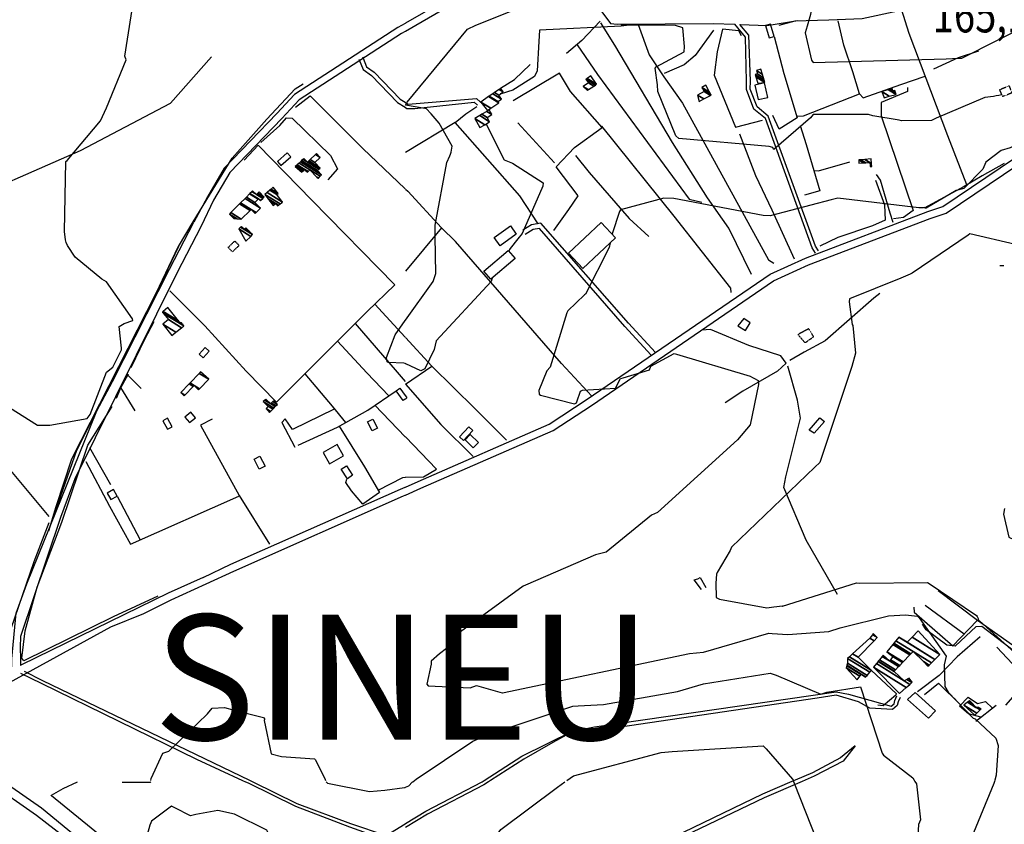
# Model space of a CAD drawing. Extents: x 498410 to 512723, y 4381806 to 4391064.
# Drawn here: x 501601 to 502586, y 4388699 to 4389503 of the extents above; entities that cross this region are included whole.
import ezdxf
from ezdxf.enums import TextEntityAlignment as Align

# ---------------------------------------------------------------- set-up
doc = ezdxf.new("R2010")
doc.units = 0
doc.header["$MEASUREMENT"] = 0
doc.linetypes.add('HIDDEN', pattern=[0.375, 0.25, -0.125])
for name, color, linetype in [('1', 7, 'CONTINUOUS'), ('21', 7, 'CONTINUOUS'), ('30', 7, 'CONTINUOUS'), ('36', 7, 'CONTINUOUS'), ('38', 7, 'CONTINUOUS'), ('46', 7, 'CONTINUOUS'), ('47', 7, 'CONTINUOUS'), ('48', 7, 'CONTINUOUS'), ('51', 7, 'CONTINUOUS'), ('7', 7, 'CONTINUOUS'), ('8', 6, 'CONTINUOUS'), ('9', 7, 'CONTINUOUS')]:
    doc.layers.add(name, color=color, linetype=linetype)
doc.styles.get("Standard").update_dxf_attribs({"font": 'txt', "height": 0.2})

# ---------------------------------------------------------------- blocks, each defined once
blk = doc.blocks.new('COTA')
at = {"layer": '7', "color": 7, "linetype": 'Continuous'}
blk.add_line((-1.98, -0.02), (2.02, -0.02), dxfattribs=at)

msp = doc.modelspace()

# ---------------------------------------------------------------- linework, layer by layer
at = {"layer": '21', "color": 5, "linetype": 'Continuous'}
msp.add_lwpolyline([(502326.98, 4389192.69), (502331.72, 4389200.09), (502325.3, 4389204.66), (502319.5, 4389197.13)], close=True, dxfattribs=at)
at = {"layer": '30', "color": 7, "linetype": 'Continuous'}
for points in [[(502149.95, 4389269.8), (502182.74, 4389300.58), (502197.12, 4389285.26), (502164.33, 4389254.48)], [(502065.36, 4389251.96), (502089.46, 4389272.65), (502096.48, 4389264.47), (502072.38, 4389243.78)]]:
    msp.add_lwpolyline(points, close=True, dxfattribs=at)
at = {"layer": '36', "color": 1, "linetype": 'Continuous'}
for p, q in [((501986.77, 4389499.83), (501986.5, 4389499.67)), ((501986.77, 4389491.7), (501986.5, 4389491.54)), ((501986.58, 4389035.91), (501986.85, 4389036.03)), ((501986.58, 4389027.82), (501986.85, 4389027.94))]:
    msp.add_line(p, q, dxfattribs=at)
for points in [[(502523.88, 4389908.55), (502484.84, 4389882.64), (502316.4, 4389753.68), (502290.11, 4389740.93), (502207.62, 4389698.96), (502193.59, 4389686.51), (502143.69, 4389630.22), (502115.97, 4389608.97), (502075.48, 4389560.5), (502069.16, 4389551.76), (502022.8, 4389520.65), (501986.77, 4389499.83)], [(502527.51, 4389903.54), (502488.95, 4389876.92), (502319.92, 4389747.56), (502293.14, 4389734.57), (502212.54, 4389693.9), (502198.68, 4389681.6), (502148.11, 4389624.72), (502120.7, 4389603.72), (502081.07, 4389556.2), (502074.18, 4389546.67), (502026.49, 4389514.64), (501986.77, 4389491.7)], [(501986.5, 4389499.67), (501979.31, 4389495.52), (501875.8, 4389428.55), (501858.08, 4389409.51), (501805.45, 4389354.8), (501788.8, 4389326.22), (501775.04, 4389300.78)], [(501986.5, 4389491.54), (501982.85, 4389489.43), (501880.52, 4389423.27), (501863.14, 4389404.6), (501811.21, 4389350.68), (501794.98, 4389322.82), (501782.57, 4389296.89)], [(501986.85, 4389036.03), (501999.46, 4389041.64), (502130.76, 4389098.88), (502168.81, 4389123.82), (502351.8, 4389248.88), (502387.02, 4389264.75), (502509.52, 4389311.68), (502524.4, 4389316.6), (502681.3, 4389422.33), (502704.36, 4389439.41)], [(501986.85, 4389027.94), (502002.36, 4389034.84), (502134.67, 4389092.6), (502172.97, 4389117.71), (502354.95, 4389242.19), (502390.2, 4389258.07), (502511.83, 4389304.66), (502527.78, 4389309.93), (502685.64, 4389416.35), (502708.76, 4389433.47)], [(501593.21, 4388856.11), (501593.15, 4388864.35), (501597.52, 4388909.83), (501608.24, 4388939.39), (501678.21, 4389112.3), (501693.95, 4389141.48), (501750.68, 4389253.77), (501775.04, 4389300.78)], [(501782.57, 4389296.89), (501758.21, 4389249.88), (501656.12, 4389044.4), (501641.91, 4389005.49), (501601.76, 4388886.68), (501601.53, 4388876.06), (501601.63, 4388864.42), (501601.69, 4388857.75)], [(501784.64, 4388945.68), (501812.32, 4388958.8), (501982.02, 4389033.88), (501986.58, 4389035.91)], [(501787.59, 4388939.14), (501815.3, 4388952.03), (501985, 4389027.12), (501986.58, 4389027.82)], [(501784.64, 4388945.68), (501749.58, 4388929.84), (501602.77, 4388858.41), (501601.68, 4388857.75)], [(501533.28, 4388807.09), (501560.08, 4388824.05), (501692.26, 4388896.28), (501725.26, 4388909.76), (501752.65, 4388923.35), (501787.59, 4388939.14)], [(501569.83, 4388741.41), (501617.7, 4388708.02), (501688.37, 4388653.17), (501703.09, 4388637.92), (501764.86, 4388553.58), (501778.4, 4388528.17), (501819.29, 4388403.4), (501824.27, 4388385.61), (501852.72, 4388316.5), (501866.36, 4388292.9)], [(501585.3, 4388741.41), (501622.78, 4388715.26), (501709.49, 4388644.03), (501722.66, 4388630.06), (501772.58, 4388557.9), (501786.44, 4388531.91), (501827.78, 4388405.89), (501832.67, 4388388.41), (501860.6, 4388320.55), (501874.02, 4388297.33)]]:
    msp.add_lwpolyline(points, dxfattribs=at)
at = {"layer": '38', "color": 7, "linetype": 'Continuous'}
for p, q in [((501986.51, 4389420.78), (501986.78, 4389420.61)), ((501986.51, 4389415.84), (501986.78, 4389415.67)), ((501823.9, 4388742.71), (501826.75, 4388741.39)), ((501831.42, 4388742.71), (501834.1, 4388741.39)), ((501834.1, 4388741.39), (501878.16, 4388719.73)), ((502063.62, 4388741.41), (502065.69, 4388742.73)), ((502072.06, 4388742.73), (502069.99, 4388741.41)), ((502376.62, 4388742.85), (502373.54, 4388741.53)), ((502386.73, 4388742.86), (502383.64, 4388741.53)), ((501986.64, 4388699.33), (501986.91, 4388699.5))]:
    msp.add_line(p, q, dxfattribs=at)
for points in [[(502117.45, 4389600.26), (502125.63, 4389588.56), (502191.97, 4389499.4), (502198.81, 4389499.02), (502294.81, 4389499.59), (502316.39, 4389498.81)], [(502397.21, 4389269.79), (502393.58, 4389275.25), (502346.94, 4389404.39), (502335.51, 4389413.72), (502328, 4389433.63), (502328.19, 4389442.03), (502327.14, 4389486.03), (502316.39, 4389498.81)], [(502321.47, 4389498.62), (502321.87, 4389498.61), (502348.34, 4389497.49), (502379.38, 4389502.58)], [(502400.17, 4389272.1), (502396.93, 4389276.98), (502349.64, 4389407.03), (502338.54, 4389416.09), (502331.76, 4389434.02), (502331.94, 4389441.85), (502330.44, 4389487.97), (502321.47, 4389498.62)], [(501943.81, 4389466.28), (501944.48, 4389464.73), (501948.05, 4389456.15), (501955.52, 4389450.94), (501981.56, 4389423.87), (501986.51, 4389420.78)], [(501940.32, 4389463.78), (501940.61, 4389463.1), (501944.64, 4389453.41), (501952.99, 4389447.59), (501978.85, 4389420.61), (501986.51, 4389415.84)], [(501986.78, 4389420.61), (501989.58, 4389418.87), (502057.97, 4389424.49), (502061.86, 4389421.03)], [(501986.78, 4389415.67), (501988.32, 4389414.71), (501996.17, 4389414.45), (502055.73, 4389420.87), (502059.07, 4389417.9)], [(502474.9, 4389300.42), (502471.74, 4389309.85), (502461.91, 4389343.04), (502458.08, 4389348.58)], [(502236.86, 4389170.62), (502210.06, 4389200.01), (502122.44, 4389299.77), (502113.04, 4389298.2), (502104.16, 4389292.93)], [(502232.6, 4389167.9), (502206.37, 4389196.68), (502120.92, 4389294.48), (502114.77, 4389293.45), (502106.69, 4389288.65)], [(502461.31, 4389229.62), (502455.5, 4389224.94), (502406.67, 4389182.13), (502385.7, 4389170.89), (502371.5, 4389162.55)], [(502367.71, 4389159.74), (502362.32, 4389167.39), (502330.29, 4389177.55), (502292.09, 4389193.41), (502283.41, 4389193)], [(502367.71, 4389159.74), (502358.94, 4389151.83), (502324.2, 4389131.89), (502306.6, 4389120.2)], [(502419.2, 4388928.48), (502387.85, 4388983.06), (502365.29, 4389035.53), (502367.41, 4389046.3), (502382.07, 4389104.94), (502379.17, 4389122.78), (502369.26, 4389156.87)], [(502639.64, 4388870.17), (502625.38, 4388857.04), (502621.47, 4388856.61), (502604.86, 4388862.13), (502600.51, 4388868.36), (502563.4, 4388896.56), (502557.59, 4388896.22), (502552.86, 4388892.06), (502536.85, 4388876.96), (502528.55, 4388877.81), (502507.87, 4388893.17), (502503.95, 4388898.94)], [(501601.91, 4388850.04), (501622.34, 4388839.79), (501777.9, 4388764.02), (501823.9, 4388742.71)], [(501605.48, 4388851.8), (501623.76, 4388842.63), (501830.87, 4388742.98), (501831.42, 4388742.71)], [(502065.69, 4388742.73), (502103.42, 4388766.82), (502153.93, 4388791.8), (502176.05, 4388796.21), (502417.89, 4388831.32), (502429.93, 4388829.02), (502472.61, 4388816.81), (502475.74, 4388819.33), (502476.29, 4388822.48), (502478.54, 4388827.21)], [(502481.64, 4388825.74), (502479.59, 4388821.43), (502478.9, 4388817.47), (502474.09, 4388813.6), (502451.45, 4388814.78), (502439.97, 4388821.26), (502417.83, 4388827.84), (502398.85, 4388824.88), (502147.76, 4388788.01), (502134.39, 4388780.73), (502105.2, 4388763.89), (502072.06, 4388742.73)], [(502436.73, 4388777.29), (502422.23, 4388765.24), (502394.13, 4388750.37), (502376.62, 4388742.85)], [(502436.73, 4388777.29), (502424.58, 4388761.97), (502395.86, 4388746.78), (502386.73, 4388742.86)], [(501826.75, 4388741.39), (501829.5, 4388740.12), (501876.76, 4388716.88)], [(502373.54, 4388741.53), (502344.14, 4388728.91), (502264.74, 4388690.73), (502249.08, 4388688.49), (501992.64, 4388682.77), (501986.91, 4388683.8)], [(502383.64, 4388741.53), (502345.86, 4388725.31), (502265.82, 4388686.86), (502249.47, 4388684.52), (501992.3, 4388678.78), (501986.91, 4388679.75)], [(501986.91, 4388699.5), (502007.2, 4388712.06), (502063.51, 4388741.34), (502063.62, 4388741.41)], [(502069.99, 4388741.41), (502065.23, 4388738.37), (502008.9, 4388709.08), (501986.91, 4388695.47)], [(501876.76, 4388716.88), (501930.87, 4388696.27), (501964.73, 4388684.41)], [(501878.16, 4388719.73), (501932, 4388699.51), (501967.58, 4388687.54), (501986.64, 4388699.33)]]:
    msp.add_lwpolyline(points, dxfattribs=at)
at = {"layer": '46', "color": 1, "linetype": 'Continuous'}
msp.add_lwpolyline([(502562.49, 4388805.89), (502550.16, 4388809.13), (502541.1, 4388816.91), (502549.93, 4388826.01), (502559.1, 4388819.73), (502566.95, 4388821.58), (502574.22, 4388814.97)], dxfattribs=at)
at = {"layer": '47', "color": 1, "linetype": 'Continuous'}
for p, q in [((501981.18, 4389135.04), (501986.56, 4389127.49)), ((501986.56, 4389127.49), (501986.83, 4389127.11)), ((501986.83, 4389124.05), (501986.56, 4389123.85))]:
    msp.add_line(p, q, dxfattribs=at)
for points in [[(502346.98, 4389497.44), (502350.68, 4389485.17), (502355.67, 4389486.67), (502351.97, 4389498.94)], [(502336.5, 4389437.87), (502339.81, 4389423.47), (502349.29, 4389425.65), (502345.98, 4389440.05)], [(501868.61, 4389370.33), (501858.73, 4389361.64), (501862.25, 4389357.64), (501872.13, 4389366.33)], [(502075.64, 4389285.57), (502091.88, 4389297.11), (502097.77, 4389288.83), (502081.53, 4389277.29)], [(501786.45, 4389175.7), (501780.37, 4389168.75), (501784.56, 4389165.09), (501790.64, 4389172.04)], [(501776.7, 4389105.38), (501772.21, 4389110.88), (501766.21, 4389105.99), (501770.7, 4389100.49)], [(501753.54, 4389096.37), (501748.93, 4389104.97), (501744.07, 4389102.36), (501748.68, 4389093.76)], [(501953.73, 4389092.35), (501949.03, 4389101.18), (501954.14, 4389103.9), (501958.84, 4389095.07)], [(502390.72, 4389092.96), (502401.5, 4389105.41), (502405.92, 4389101.63), (502395.68, 4389089.78)], [(502040.95, 4389086.21), (502050.21, 4389096.23), (502054.15, 4389092.59), (502044.89, 4389082.57)], [(502051.66, 4389088.67), (502059.92, 4389080.64), (502054.74, 4389075.32), (502046.48, 4389083.35)], [(501918.46, 4389078.73), (501904.49, 4389070.66), (501911.05, 4389059.31), (501925.02, 4389067.38)], [(501841.2, 4389066.87), (501846.42, 4389056.9), (501840.69, 4389053.9), (501835.47, 4389063.87)], [(501927.74, 4389057.29), (501934.04, 4389047.77), (501928.88, 4389044.36), (501922.58, 4389053.88)], [(501688.56, 4389030.08), (501692.17, 4389023.47), (501698.52, 4389026.93), (501694.91, 4389033.54)], [(502489.09, 4388823.47), (502496.61, 4388830.66), (502516.98, 4388812.19), (502510.14, 4388804.84)]]:
    msp.add_lwpolyline(points, close=True, dxfattribs=at)
for points in [[(501986.56, 4389123.85), (501984.57, 4389122.43), (501977.47, 4389132.39), (501981.18, 4389135.04)], [(501986.83, 4389127.11), (501988.28, 4389125.08), (501986.83, 4389124.05)]]:
    msp.add_lwpolyline(points, dxfattribs=at)
at = {"layer": '48', "color": 1, "linetype": 'HIDDEN'}
for points in [[(502581.34, 4389433.53), (502590.69, 4389437.22), (502593.5, 4389430.11), (502584.15, 4389426.42)], [(501809.54, 4389275.67), (501816.2, 4389282.05), (501820.46, 4389277.6), (501813.8, 4389271.22)], [(502379.49, 4389188.52), (502386.59, 4389180.25), (502395.13, 4389186.29), (502390.35, 4389194.35)]]:
    msp.add_lwpolyline(points, close=True, dxfattribs=at)
at = {"layer": '51', "color": 1, "linetype": 'Continuous'}
for p, q in [((502099.2, 4389400.08), (502135.99, 4389360.32)), ((501986.55, 4389185.88), (501956.11, 4389218.89)), ((501986.57, 4389086.41), (501956.29, 4389117.83)), ((501692.28, 4389038.3), (501671.07, 4389075.33)), ((501698.52, 4389026.93), (501721.45, 4388983.32)), ((502545.74, 4388889.04), (502506.73, 4388917.55)), ((502557.43, 4388801.98), (502577.89, 4388817.81))]:
    msp.add_line(p, q, dxfattribs=at)
for points in [[(502545.24, 4389560.93), (502521.61, 4389541.35), (502479.38, 4389511.97), (502443.72, 4389504.36), (502410.52, 4389502.85), (502376.43, 4389502.04), (502360.42, 4389497.52)], [(502548.58, 4389338.29), (502529.28, 4389387.27), (502490.74, 4389489.51), (502483.1, 4389513.84)], [(502181.76, 4389501.73), (502163.18, 4389482.7), (502148.1, 4389469.68)], [(502332.96, 4389248.69), (502310.35, 4389294.97), (502289.04, 4389325.16), (502253.95, 4389380.65), (502196.17, 4389477.92), (502182.26, 4389500.29)], [(502202.4, 4389498.49), (502219.59, 4389498.56), (502230.77, 4389468.06), (502245.44, 4389446.28), (502264.06, 4389419.97), (502350.02, 4389263.32), (502355.27, 4389259.9)], [(502323.12, 4389487.17), (502320.38, 4389492.11), (502304.13, 4389493.74), (502298.82, 4389471.27), (502295.75, 4389447.78), (502317.11, 4389395.97), (502344.05, 4389402.88)], [(502441.06, 4389429.08), (502434.51, 4389451.36), (502425.5, 4389477.98), (502419.73, 4389502.05)], [(502295.18, 4389492.74), (502276.75, 4389467.56), (502265.59, 4389458.06), (502245.81, 4389449.42)], [(502355.67, 4389486.67), (502365.42, 4389449.38), (502378.69, 4389405.11), (502360.81, 4389393.87), (502354.44, 4389407.52)], [(502158.65, 4389478.15), (502178.85, 4389448.59), (502270.63, 4389324), (502283.32, 4389321.01)], [(501421.6, 4389304.2), (501458.42, 4389333.65), (501503.7, 4389369.9), (501515.19, 4389347.42), (501521.1, 4389319.03), (501527.7, 4389314.03), (501661.83, 4389372.7), (501751.86, 4389419.85), (501792.71, 4389466.36)], [(502515.47, 4389454.36), (502540.11, 4389465.52), (502560.59, 4389472.19)], [(502082.04, 4389434.76), (502095.9, 4389443.68), (502111.61, 4389458.42)], [(502135.38, 4389292.72), (502150.25, 4389313.62), (502159.71, 4389327.14), (502137.77, 4389356.22), (502155.83, 4389375.41), (502183.67, 4389395.42), (502151.84, 4389431.7), (502140.98, 4389449.88), (502094.74, 4389422.17)], [(502378.33, 4389407.02), (502384.97, 4389407.14), (502441.06, 4389429.08), (502444.66, 4389425.25), (502482.25, 4389438.59), (502506.91, 4389446.76)], [(501759.68, 4389276.66), (501774.39, 4389301.29), (501813.48, 4389364.88), (501848.19, 4389403.88), (501876.63, 4389434.09), (501884.55, 4389439.17)], [(502489.01, 4389435.59), (502489, 4389431.69), (502462.79, 4389420.49), (502462.64, 4389407.06), (502494.67, 4389312.4), (502485.21, 4389305.48), (502474.98, 4389304.28)], [(501876.83, 4389415.77), (501891.41, 4389427.08), (501944.2, 4389374.57), (501986.52, 4389334.22)], [(502036.55, 4389400.58), (502047.25, 4389409.2), (502058.44, 4389416.53)], [(501842.04, 4389380.45), (501861.18, 4389397.44), (501868.04, 4389405.24), (501873.58, 4389405.04), (501911.77, 4389367.57), (501918.75, 4389354.21), (501909.2, 4389343.16)], [(502119.74, 4389299.33), (502101.41, 4389327.39), (502036.55, 4389400.58), (501986.79, 4389370.46)], [(502312.59, 4389230.53), (502312.24, 4389234.74), (502255.69, 4389306.99), (502183.32, 4389396.78), (502182.89, 4389396.32)], [(502381.83, 4389397.68), (502387.63, 4389378.49), (502401.46, 4389332.18), (502385.91, 4389328.03)], [(502375.92, 4389263.94), (502353.68, 4389312.99), (502337.48, 4389347.27), (502321.52, 4389388.75)], [(501825.37, 4389362.82), (501839.58, 4389377.81), (501893.29, 4389323.03), (501976.2, 4389238.26), (501948.59, 4389211.63), (501857.87, 4389120.83), (501827.42, 4389152.05), (501786.25, 4389197.25), (501751.01, 4389232.25)], [(502156.93, 4389367.58), (502170.74, 4389350.69), (502210.76, 4389304.47), (502230.47, 4389286.54)], [(502395.36, 4389352.6), (502400.1, 4389352.18), (502431.44, 4389361.08)], [(502585.7, 4389359.52), (502563.74, 4389347.33), (502545.79, 4389336.62), (502505.9, 4389314.77)], [(502457.23, 4389342.8), (502465.98, 4389318.29), (502466.85, 4389303.04), (502454.04, 4389297.39), (502419.26, 4389285.64), (502401.5, 4389276.88)], [(501986.8, 4389333.96), (501989.09, 4389331.77), (502023.02, 4389295.37), (501986.81, 4389251.92)], [(502173.3, 4389126.99), (502143.07, 4389159.65), (502036.9, 4389281.56), (502023.02, 4389295.37)], [(501759.6, 4389276.51), (501737.26, 4389229.52), (501652.94, 4389063.93), (501637.12, 4389016.38), (501629.71, 4388991.76)], [(501759.68, 4389276.66), (501737.82, 4389230.41), (501657.92, 4389072.49), (501634.96, 4389006.98)], [(501630.38, 4389006.75), (501578.49, 4389068.55), (501448.76, 4389223.25), (501426.38, 4389203.67), (501427.23, 4389205.95)], [(501735.29, 4389201.07), (501725.76, 4389183.49), (501712.16, 4389155.15)], [(501936.56, 4389199.59), (501978.53, 4389151.01), (501986.56, 4389141.46)], [(501919.03, 4389182.04), (501948.27, 4389150.18), (501970.12, 4389127.34)], [(501986.83, 4389138.9), (502013.26, 4389156.91), (501986.82, 4389185.58)], [(501709.5, 4389148.78), (501701.88, 4389134.82), (501697.45, 4389124.67)], [(501722.65, 4389134.58), (501708.18, 4389148.93), (501701.95, 4389135.41), (501716.14, 4389112.13)], [(501886.13, 4389149.12), (501913.46, 4389116.81), (501926.76, 4389100.44)], [(502088, 4389082.98), (502056.66, 4389114.22), (502013.26, 4389156.91)], [(501986.92, 4389138.95), (502022.31, 4389098.63), (502054.54, 4389066.62)], [(501879.42, 4389078.03), (501918.77, 4389095.98), (501949.17, 4389112.94), (501977.47, 4389132.39)], [(501630.18, 4389000.15), (501615.22, 4388961.19), (501591.99, 4388894.2), (501592.9, 4388859.35), (501580.11, 4388848.1), (501526.31, 4388815.55), (501509.58, 4388818.15), (501501.04, 4388823.88), (501464.72, 4388876.82), (501357.71, 4389018.08), (501336.34, 4389041.61), (501282.71, 4389110.44), (501281.35, 4389120.46)], [(501739.3, 4388926.96), (501694.33, 4388906.39), (501605.07, 4388862.21), (501603.05, 4388864.9), (501606.48, 4388892.19), (501618.52, 4388935.96), (501643.26, 4389000.88), (501669.26, 4389077.78), (501693.6, 4389116.46)], [(501915.72, 4389114.04), (501873.91, 4389093.46), (501866.5, 4389104.35), (501863.12, 4389100.68), (501876.23, 4389075.92)], [(501793.41, 4389104.03), (501781.94, 4389097.99), (501820.67, 4389027.63), (501850.87, 4388978.86)], [(501920.65, 4389097.03), (501946.03, 4389056.2), (501960.92, 4389030.73), (501944.37, 4389018.87), (501932.81, 4389032.11), (501927.07, 4389040.72), (501928.34, 4389043.92)], [(501986.85, 4389045.81), (502005.01, 4389046.26), (502017.94, 4389053.85), (501986.84, 4389086.13)], [(501667.13, 4389061.71), (501690.87, 4389017.03), (501711.73, 4388979.04), (501820.24, 4389026.76)], [(501959.71, 4389032.81), (501984.36, 4389045.74), (501986.58, 4389045.8)], [(502282.93, 4388933.65), (502275.72, 4388943.12), (502279.27, 4388944.24), (502281.55, 4388945.61), (502287.33, 4388935.73)], [(502620.17, 4388859.64), (502558.99, 4388902.43), (502519.73, 4388932.2)], [(502495.51, 4388915.85), (502495.62, 4388910.9), (502534.57, 4388877.39), (502558.76, 4388902.61)], [(502561.86, 4388886.23), (502538.75, 4388866.41), (502520.7, 4388847.75), (502499.25, 4388831.35)], [(502587.5, 4388818.05), (502609.3, 4388843.08), (502578.44, 4388875.96)], [(502452.97, 4388852.64), (502477.83, 4388829.72), (502477.41, 4388827.93), (502464.87, 4388817.26), (502459.25, 4388817.98)], [(502506.09, 4388828.57), (502520.23, 4388839.88), (502529.18, 4388830.83), (502537.56, 4388823.14)]]:
    msp.add_lwpolyline(points, dxfattribs=at)
at = {"layer": '8', "linetype": 'Continuous'}
for p, q in [((502068.75, 4389405.65), (502068.66, 4389405.29)), ((502070.8, 4389413.76), (502070.58, 4389413.01)), ((501986.55, 4389202.45), (501986.82, 4389202.83)), ((501986.83, 4389159.37), (501986.56, 4389159.45)), ((501986.63, 4388735.69), (501986.9, 4388735.81)), ((501994.24, 4388741.38), (501995.98, 4388742.7)), ((502495.81, 4388742.9), (502496.57, 4388741.58))]:
    msp.add_line(p, q, dxfattribs=at)
for points in [[(502032.56, 4389370.75), (502033.46, 4389377.05), (502020.65, 4389399.76), (502012.47, 4389409.05), (502007.67, 4389414.51), (502006.37, 4389414.4), (501986.92, 4389417.88), (501988.46, 4389420.84), (502049.05, 4389493.96), (502057.26, 4389497.81), (502111.78, 4389519.65), (502118.03, 4389530.04), (502122.81, 4389557.29), (502121.37, 4389565.06), (502124.88, 4389609.11), (502124.87, 4389609.78)], [(502208.01, 4389497.66), (502202.81, 4389497.02), (502121.01, 4389492.81), (502120.29, 4389481.66), (502118.5, 4389452.08), (502115.91, 4389446.39), (502094.2, 4389432.97), (502082.59, 4389429.37), (502081.6, 4389429.05)], [(502454.46, 4389407.36), (502449.96, 4389408.4), (502394.65, 4389408.51), (502392.22, 4389405.21), (502355.26, 4389373.47), (502355.02, 4389373.99), (502354.54, 4389375.61), (502350.57, 4389376.45), (502260.29, 4389384.39), (502257.4, 4389387.17), (502239.26, 4389431.47), (502238.94, 4389438.09), (502236.72, 4389454.98), (502237.56, 4389456.32), (502265.56, 4389471.24), (502266.15, 4389476.45), (502264.45, 4389495.31), (502256.87, 4389497.62), (502210.84, 4389497.83), (502208.01, 4389497.66)], [(502575.09, 4389426.67), (502566.46, 4389425.56), (502517.76, 4389405.03), (502513.12, 4389402.49), (502483.09, 4389402.33), (502480.86, 4389402.84), (502454.46, 4389407.36)], [(502583.46, 4389428.16), (502580.43, 4389427.56), (502577.71, 4389427.09), (502575.09, 4389426.67)], [(502067.67, 4389399.23), (502067.65, 4389398.97), (502085.48, 4389363.06), (502093.96, 4389359.94), (502124.56, 4389340.07), (502124.22, 4389336.95), (502103.6, 4389289.55), (502099.25, 4389284.21), (502091.54, 4389274.51), (502089.99, 4389272.03)], [(501986.82, 4389202.83), (501986.96, 4389203.03), (502014.44, 4389241.72), (502017.26, 4389249.45), (502016.76, 4389286.46), (502016.45, 4389298.05), (502028.2, 4389360.7), (502031.42, 4389367.21), (502032.05, 4389368.99), (502032.56, 4389370.75)], [(502073.7, 4389244.91), (502072.45, 4389241.44), (502017.48, 4389182.29), (502015.75, 4389173.43), (502006.1, 4389154.22), (502002.14, 4389152.32), (501987.26, 4389159.24), (501986.83, 4389159.37)], [(501968.62, 4389161.32), (501967.75, 4389165.58), (501976.43, 4389188.29), (501986.55, 4389202.45)], [(501986.56, 4389159.45), (501985.38, 4389159.8), (501969.43, 4389160.62), (501968.62, 4389161.32)], [(502159.65, 4388817.42), (502185.13, 4388818.76), (502259.08, 4388831.52), (502285.04, 4388839.3), (502351.81, 4388850.04), (502357.57, 4388847.78), (502402.25, 4388829.08), (502408.23, 4388830.94), (502442.18, 4388836.28), (502442.23, 4388836.25), (502463.74, 4388769.82), (502465.09, 4388768), (502494.45, 4388745.28), (502495.81, 4388742.9)], [(501732.24, 4388742.71), (501732.52, 4388744.57), (501744.23, 4388769.84), (501750.13, 4388772.01), (501788.93, 4388809.32), (501793.55, 4388815.06), (501805.77, 4388815.54), (501815.61, 4388812.84), (501845, 4388805.76), (501845.8, 4388804.23), (501845.9, 4388803.88), (501845.95, 4388803.56)], [(501995.98, 4388742.7), (501997.66, 4388743.98), (502054.2, 4388781.8), (502070, 4388788.49), (502154.33, 4388817.02), (502159.65, 4388817.42)], [(501845.95, 4388803.56), (501845.69, 4388802.66), (501852.41, 4388769.43), (501862.84, 4388766.65), (501896.05, 4388764.16), (501896.86, 4388763.28), (501906.65, 4388743.46), (501906.77, 4388742.7)], [(501731.26, 4388698.04), (501728.52, 4388688.28), (501721.73, 4388655.04), (501721.08, 4388655.4), (501632.74, 4388727.41), (501632.62, 4388727.86), (501632.71, 4388727.97), (501644.55, 4388734.64), (501658.92, 4388741.21)], [(501703.51, 4388740.84), (501704.88, 4388740.95), (501731.81, 4388740.8), (501732.02, 4388741.4)], [(501907.41, 4388741.39), (501908.78, 4388739.91), (501950.91, 4388731.73), (501966.14, 4388732.9), (501986.08, 4388735.45), (501986.63, 4388735.69)], [(501986.9, 4388735.81), (501990.37, 4388737.28), (501993.64, 4388740.93), (501994.24, 4388741.38)], [(502496.57, 4388741.58), (502497.98, 4388739.12), (502501.94, 4388703.21), (502500.01, 4388698.63), (502491.31, 4388543.59), (502487.47, 4388539.07), (502435.23, 4388503.53), (502432.32, 4388497.81), (502396.42, 4388448.37)], [(501939.59, 4388502.51), (501942.5, 4388508.7), (501968.46, 4388544.48), (501967.54, 4388550.79), (501950.87, 4388589.18), (501941.08, 4388596.98), (501920.16, 4388601.63), (501906.74, 4388602.15), (501882.97, 4388608.68), (501882.47, 4388609.33), (501848.98, 4388691.64), (501848.09, 4388692.94), (501816.03, 4388708.85), (501799.27, 4388712.76), (501777.12, 4388708.69), (501771.95, 4388707.19), (501756.19, 4388715.31), (501752.68, 4388716.82), (501732.92, 4388701.99), (501732.08, 4388700.14), (501731.26, 4388698.04)]]:
    msp.add_lwpolyline(points, dxfattribs=at)
at = {"layer": '9', "color": 30, "linetype": 'Continuous'}
for p, q in [((502374.6, 4388742.85), (502375.18, 4388741.53)), ((502576.31, 4388742.93), (502575.96, 4388741.61))]:
    msp.add_line(p, q, dxfattribs=at)
for points in [[(501646.65, 4389283.13), (501645.8, 4389291.45), (501647.16, 4389361.52), (501648.35, 4389362.57), (501681.89, 4389402.34), (501687.92, 4389415.08), (501707.5, 4389463.19), (501706, 4389466.89), (501719.96, 4389554.04), (501723.88, 4389562.18), (501756.83, 4389593.95), (501759.59, 4389595.33), (501773.23, 4389624.05), (501773.82, 4389624.78)], [(502613, 4389602.19), (502579.92, 4389611.79), (502577.35, 4389612.28), (502498.54, 4389610.84), (502487.94, 4389612.12), (502427.19, 4389601.17), (502427.07, 4389601.15), (502426.83, 4389601.43), (502405.91, 4389598.09), (502402.79, 4389595.51), (502395.45, 4389549.26), (502395.03, 4389530.56), (502395.03, 4389530.56), (502392.03, 4389508.58), (502388.66, 4389496.88), (502386.7, 4389490.21), (502393.14, 4389462.98), (502394.79, 4389460.68), (502527.85, 4389464.09), (502540.54, 4389464.73)], [(502540.54, 4389464.73), (502543.32, 4389464.93), (502616.91, 4389501.85)], [(502796.06, 4389465.06), (502794.45, 4389462), (502765.71, 4389414.65), (502759.76, 4389408.66), (502731.95, 4389399.61), (502718.65, 4389396.65), (502703.19, 4389387.85), (502699.7, 4389382), (502601.37, 4389277.74), (502597.28, 4389278.58), (502551.32, 4389289.11), (502549.87, 4389288.05), (502493.79, 4389250.03), (502491.63, 4389248.78)], [(502735.71, 4389455.11), (502729.16, 4389452.33), (502660.86, 4389414.31), (502660.38, 4389411.35), (502591.72, 4389375.38), (502582.9, 4389372.48), (502567.42, 4389360.88), (502564.28, 4389353.88), (502545.58, 4389334.54), (502537.91, 4389332.72), (502507.62, 4389315.03), (502507.2, 4389314.98)], [(502507.2, 4389314.98), (502506.29, 4389315.28), (502505.79, 4389315.68), (502505.63, 4389315.68), (502504.83, 4389315.1), (502500.34, 4389315.19), (502419.56, 4389324.79), (502412.62, 4389323.19), (502351.81, 4389307.35), (502344.57, 4389307.45), (502255.26, 4389324.71), (502245.22, 4389324.81), (502201.87, 4389313.06), (502200.92, 4389311.55), (502193.61, 4389289.24), (502193.56, 4389289.06)], [(501513.83, 4389089.48), (501512.84, 4389097.74), (501512.11, 4389119.23), (501516.46, 4389119.63), (501579.35, 4389119.95), (501590.89, 4389115.48), (501618.87, 4389098.06), (501631.28, 4389097.9), (501668.58, 4389104.51), (501671.55, 4389108.51), (501687.79, 4389150.82), (501694.19, 4389155.77), (501702.99, 4389173.23), (501702.69, 4389175.06), (501700.57, 4389196.5), (501705.5, 4389199.69), (501714.16, 4389202.45), (501713.74, 4389204.31), (501687.96, 4389241.37), (501683.01, 4389243.89), (501656.42, 4389266.03), (501648.95, 4389277.61), (501647.64, 4389280.45), (501646.65, 4389283.13)], [(502191.59, 4389280.07), (502190.82, 4389275.72), (502167.03, 4389228.88), (502165.88, 4389228.2), (502149.43, 4389212.08), (502149.1, 4389211.58)], [(502491.63, 4389248.78), (502482.49, 4389244.77), (502431.22, 4389224.3), (502430.85, 4389221.22), (502433.59, 4389198.64), (502434.3, 4389197.5), (502437.21, 4389169.93), (502433.31, 4389156.43), (502401.33, 4389060.65), (502396.33, 4389056), (502312.94, 4388975.96), (502311.73, 4388972.65), (502298.54, 4388950.74), (502298.16, 4388948.78)], [(502149.1, 4389211.58), (502148.36, 4389210.2), (502131.72, 4389156.02), (502128.33, 4389152.16), (502120.2, 4389132.48), (502120.52, 4389128.77), (502121.82, 4389127.78), (502155.99, 4389119.22), (502157.85, 4389120.39), (502158.22, 4389121.14), (502162.08, 4389131.92), (502163.85, 4389132.84), (502197.04, 4389134.89), (502197.36, 4389135.6), (502201.93, 4389144.62), (502204.53, 4389145.28), (502230.88, 4389153.24), (502232.29, 4389156.97), (502255.71, 4389169.45), (502257.97, 4389169.06), (502331.82, 4389146.93), (502334.15, 4389145.74), (502336.06, 4389144.72)], [(502336.06, 4389144.72), (502339.54, 4389142.48), (502340.06, 4389138.62), (502331.85, 4389098.24), (502319.17, 4389083.24), (502239.1, 4389010.48), (502233.1, 4389007.88), (502187.52, 4388970.86), (502176.9, 4388968.12), (502106.82, 4388938.02), (502104.7, 4388936.85), (502034.49, 4388886.01), (502033.3, 4388882.07), (502029.49, 4388875.95), (502028.03, 4388874.54)], [(502586.15, 4389014.73), (502585.05, 4389008.9), (502590.52, 4388985.94), (502596.22, 4388983.25), (502622.17, 4388977.59), (502626.76, 4388966.37), (502642.64, 4388938.04), (502644.01, 4388936.93), (502660.57, 4388925.17), (502660.51, 4388926.04), (502659.93, 4388932.96), (502660.43, 4388933.22), (502670.14, 4388927.65), (502670.12, 4388924.97), (502670.06, 4388920.02), (502672.38, 4388918.72), (502690.09, 4388908.41), (502695.77, 4388897.57), (502701.6, 4388871.43), (502699.87, 4388861.43), (502670.87, 4388753.61), (502670.37, 4388748.31)], [(502298.16, 4388948.78), (502297.42, 4388939.91), (502297.79, 4388925.57), (502301.16, 4388923.82), (502348.38, 4388915.19), (502355.32, 4388916.37), (502363.94, 4388917.1), (502363.67, 4388916.78), (502363.89, 4388916.79), (502438.07, 4388940.41), (502441.53, 4388940.01), (502509.12, 4388940.55), (502510.77, 4388939.51), (502558.05, 4388907.44), (502558.75, 4388906.69)], [(502353.64, 4388889.61), (502369.48, 4388888.45), (502410.46, 4388891.55), (502421.76, 4388895.29), (502469.95, 4388907.31), (502487.15, 4388908.13), (502499.24, 4388906.86), (502500.87, 4388905.28), (502527.65, 4388866.92), (502525.82, 4388858.21), (502526.37, 4388836.64), (502529.71, 4388831), (502554.87, 4388805.07), (502556.62, 4388804.14), (502577.49, 4388784.9), (502579.76, 4388777.6), (502577.67, 4388748.07), (502576.31, 4388742.93)], [(502558.75, 4388906.69), (502559.78, 4388904.49), (502560.13, 4388902.61), (502560.96, 4388902.41), (502596.31, 4388870.38), (502598.16, 4388867.8), (502610.56, 4388844.1), (502609.89, 4388840.51), (502610.56, 4388750.84), (502610.23, 4388749.1), (502609.22, 4388743.62), (502609.14, 4388742.94)], [(502028.03, 4388874.54), (502020.91, 4388869.2), (502012.57, 4388862.05), (502012.49, 4388858.95), (502008.41, 4388838.81), (502009.7, 4388837.37), (502051.55, 4388835.43), (502057.83, 4388837.63), (502083.47, 4388830.38), (502084.01, 4388830.35), (502270.95, 4388869.64), (502285.09, 4388870.81), (502350.5, 4388889.78), (502353.64, 4388889.61)], [(502148.21, 4388742.76), (502154.96, 4388747.21), (502242.83, 4388770.64), (502253.81, 4388771.47), (502344.71, 4388777.29), (502347.81, 4388774.35), (502374.19, 4388743.78), (502374.6, 4388742.85)], [(502033.35, 4388388.9), (502031.58, 4388395.65), (502029.29, 4388468.48), (502029.74, 4388469.29), (502070.32, 4388507.49), (502071.32, 4388514.39), (502061.65, 4388571.16), (502060.5, 4388574.87), (502054.44, 4388613.72), (502055.72, 4388620.67), (502075.04, 4388683.74), (502082.16, 4388693.64), (502138.86, 4388735.87), (502146.28, 4388741.44)], [(502375.18, 4388741.53), (502375.88, 4388739.95), (502409.03, 4388655.5), (502408.75, 4388652.4), (502381.75, 4388569.19), (502371.13, 4388550.29), (502332.99, 4388501.11), (502329.51, 4388499.82), (502278.48, 4388489.42), (502273.14, 4388484.91), (502243.3, 4388454.76), (502241.92, 4388453.2)], [(502575.96, 4388741.61), (502575.45, 4388739.67), (502535.35, 4388642.46), (502534.72, 4388637.87), (502520.81, 4388542.62), (502519.39, 4388538.83), (502481.91, 4388476.39), (502474.01, 4388472.24), (502446.93, 4388445.53), (502446.79, 4388444.41)]]:
    msp.add_lwpolyline(points, dxfattribs=at)

# ---------------------------------------------------------------- block references
at = {"layer": '7', "color": 7, "linetype": 'Continuous'}
msp.add_blockref('COTA', (502583.35, 4389257.59), dxfattribs=at)

# ---------------------------------------------------------------- texts
at = {"layer": '1', "color": 7, "linetype": 'Continuous'}
msp.add_text('SINEU', height=125, dxfattribs=at).set_placement((501734.83, 4388783.35))
at = {"layer": '7', "color": 7, "linetype": 'Continuous', "width": 0.8}
msp.add_text('165,12', height=35, dxfattribs=at).set_placement((502514.33, 4389508.13), align=Align.MIDDLE_LEFT)

# ---------------------------------------------------------------- meshes
at = {"layer": '21', "color": 5, "linetype": 'Continuous'}
mesh = msp.add_polyface(dxfattribs=at)
corners = [(502556.58, 4388807.86), (502556.58, 4388807.86), (502558.439672, 4388809.788327), (502545.55, 4388817.78), (502561.641792, 4388813.108664), (502557.43, 4388815.72), (502549.185942, 4388820.831365), (502562.54142, 4388814.041505), (502560.06, 4388815.58), (502554.290867, 4388819.156897), (502550.207451, 4388821.688638), (502562.81, 4388814.32), (502553.353693, 4388820.182966), (502550.512418, 4388821.944574), (502551.21, 4388822.53)]
mesh.append_faces([[corners[k] for k in face] for face in [(0, 1, 2, 3), (3, 2, 4, 6), (6, 5, 9, 10), (5, 4, 7, 8), (10, 9, 12, 13), (8, 7, 11, 11), (13, 12, 14, 14)]], dxfattribs={"vtx0": -1, "vtx2": -1, "color": 5})
at = {"layer": '47', "color": 1, "linetype": 'Continuous'}
mesh = msp.add_polyface(dxfattribs=at)
corners = [(502168.89, 4389432.6), (502168.89, 4389432.6), (502170.072886, 4389433.405979), (502164.76, 4389436.7), (502175.217783, 4389436.911543), (502169.93, 4389440.19), (502176.845744, 4389438.020783), (502167.46, 4389443.84), (502177.96, 4389438.78), (502168.576782, 4389444.597651), (502172.28, 4389447.11)]
mesh.append_faces([[corners[k] for k in face] for face in [(0, 1, 2, 3), (3, 2, 4, 5), (5, 4, 6, 7), (7, 6, 8, 9), (9, 8, 10, 10)]], dxfattribs={"vtx0": -1, "vtx2": -1, "color": 1})
mesh = msp.add_polyface(dxfattribs=at)
corners = [(502339.39, 4389439.75), (502339.39, 4389439.75), (502337.383471, 4389446.329902), (502346.48, 4389440.69), (502336.74, 4389448.44), (502345.830441, 4389442.803873), (502338.96, 4389449.12), (502345.049816, 4389445.344278), (502337.92, 4389452.48), (502344.019114, 4389448.698513), (502342.43, 4389453.87)]
mesh.append_faces([[corners[k] for k in face] for face in [(0, 1, 3, 2), (2, 3, 5, 4), (4, 5, 7, 6), (6, 7, 9, 8), (8, 9, 10, 10)]], dxfattribs={"vtx0": -1, "vtx2": -1, "color": 1})
mesh = msp.add_polyface(dxfattribs=at)
corners = [(502068.79, 4389412.4), (502062.37, 4389421.02), (502072.365742, 4389414.822581), (502062.37, 4389421.02), (502070.049835, 4389426.384562), (502080.17, 4389420.11), (502070.664909, 4389426.814207), (502079.22, 4389421.51), (502074.304732, 4389429.356717), (502082.88, 4389424.04), (502076.025422, 4389430.558663), (502080.12, 4389428.02), (502080.473724, 4389433.665916), (502084.58, 4389431.12), (502082.04, 4389434.76)]
mesh.append_faces([[corners[k] for k in face] for face in [(0, 0, 2, 3), (1, 2, 5, 4), (4, 5, 7, 6), (6, 7, 9, 8), (8, 9, 11, 10), (10, 11, 13, 12), (12, 13, 14, 14)]], dxfattribs={"vtx0": -1, "vtx2": -1, "color": 1})
mesh = msp.add_polyface(dxfattribs=at)
corners = [(502280.53, 4389421.4), (502280.53, 4389421.4), (502285.411914, 4389424.067976), (502279.07, 4389428), (502291.983527, 4389427.659376), (502285.66, 4389431.58), (502292.68, 4389428.04), (502284.991222, 4389432.807088), (502291.095481, 4389430.931157), (502283.42, 4389435.69), (502287.32, 4389437.82)]
mesh.append_faces([[corners[k] for k in face] for face in [(0, 1, 2, 3), (3, 2, 4, 5), (5, 4, 6, 7), (7, 6, 8, 9), (9, 8, 10, 10)]], dxfattribs={"vtx0": -1, "vtx2": -1, "color": 1})
mesh = msp.add_polyface(dxfattribs=at)
corners = [(502465.9, 4389425.38), (502465.9, 4389425.38), (502470.911014, 4389426.767927), (502463.44, 4389431.4), (502477.67, 4389428.64), (502470.225243, 4389433.255793), (502477.145597, 4389430.526915), (502474.56, 4389432.13), (502471.97316, 4389433.733856), (502476.55, 4389432.67), (502473.973434, 4389434.267486), (502473.958378, 4389434.276821), (502473.97, 4389434.28)]
mesh.append_faces([[corners[k] for k in face] for face in [(0, 1, 2, 3), (3, 2, 4, 5), (5, 4, 6, 8), (8, 7, 10, 11), (7, 6, 9, 9), (11, 10, 12, 12)]], dxfattribs={"vtx0": -1, "vtx2": -1, "color": 1})
mesh = msp.add_polyface(dxfattribs=at)
corners = [(502061.42, 4389395.45), (502056.3, 4389404.42), (502066.148777, 4389398.3137), (502056.3, 4389404.42), (502061.209109, 4389407.420011), (502071.08, 4389401.3), (502063.344556, 4389408.725006), (502068.53, 4389405.51), (502068.165079, 4389411.670882), (502073.36, 4389408.45), (502070.52, 4389413.11)]
mesh.append_faces([[corners[k] for k in face] for face in [(0, 0, 2, 3), (1, 2, 5, 4), (4, 5, 7, 6), (6, 7, 9, 8), (8, 9, 10, 10)]], dxfattribs={"vtx0": -1, "vtx2": -1, "color": 1})
mesh = msp.add_polyface(dxfattribs=at)
corners = [(501883.21, 4389350.76), (501876.7, 4389356.42), (501884.242887, 4389351.743365), (501876.7, 4389356.42), (501877.85655, 4389357.546403), (501888.77, 4389350.78), (501885.415534, 4389352.859789), (501878.226868, 4389357.907068), (501899.48, 4389344.73), (501889.145172, 4389351.137654), (501887.38261, 4389352.230454), (501885.791005, 4389353.217258), (501878.56121, 4389358.232695), (501899.818349, 4389345.053143), (501898.223763, 4389346.041795), (501889.483897, 4389351.460564), (501886.13, 4389353.54), (501880.393293, 4389360.017023), (501901.672391, 4389346.823857), (501891.34, 4389353.23), (501881.744706, 4389361.333209), (501903.04, 4389348.13), (501882.864306, 4389362.423625), (501898.87, 4389352.5), (501884.175485, 4389363.700627), (501888.87, 4389360.79), (501900.193876, 4389353.76913), (501885.14, 4389364.64), (501889.837064, 4389361.727792), (501901.167731, 4389354.702712), (501890.196808, 4389362.076646), (501901.53, 4389355.05), (501891.561668, 4389363.400194), (501896.32, 4389360.45), (501896.804694, 4389368.484518), (501901.57, 4389365.53), (501897.79, 4389369.44)]
mesh.append_faces([[corners[k] for k in face] for face in [(0, 0, 2, 3), (1, 2, 6, 4), (4, 6, 11, 7), (5, 5, 9, 10), (7, 11, 16, 12), (10, 9, 15, 16), (8, 8, 13, 14), (12, 15, 19, 17), (14, 13, 18, 19), (17, 18, 21, 20), (20, 21, 23, 22), (22, 23, 26, 24), (24, 25, 27, 27), (25, 26, 29, 28), (28, 29, 31, 30), (30, 31, 33, 32), (32, 33, 35, 34), (34, 35, 36, 36)]], dxfattribs={"vtx0": -1, "vtx2": -1, "color": 1})
mesh = msp.add_polyface(dxfattribs=at)
corners = [(502440.25, 4389359.83), (502440.34, 4389363.13), (502445.224743, 4389360.101431), (502440.34, 4389363.13), (502440.747997, 4389363.165507), (502451.66, 4389356.4), (502445.652375, 4389360.124763), (502442.4328, 4389363.312129), (502453.42, 4389356.5), (502451.589702, 4389357.634795), (502447.418263, 4389360.221113), (502446.26033, 4389363.645226), (502453.17144, 4389359.360297), (502451.43, 4389360.44), (502452.75, 4389364.21)]
mesh.append_faces([[corners[k] for k in face] for face in [(0, 0, 2, 3), (1, 2, 6, 4), (4, 6, 10, 7), (5, 5, 8, 9), (7, 10, 13, 11), (9, 8, 12, 13), (11, 12, 14, 14)]], dxfattribs={"vtx0": -1, "vtx2": -1, "color": 1})
mesh = msp.add_polyface(dxfattribs=at)
corners = [(501815.33, 4389304.41), (501810.74, 4389309), (501818.446086, 4389304.222181), (501822.63, 4389303.97), (501812.183673, 4389310.446784), (501822.63, 4389303.97), (501831.398421, 4389312.693409), (501836.42, 4389309.58), (501820.912696, 4389319.19462), (501832.37, 4389313.66), (501837.391772, 4389310.546472), (501821.87991, 4389320.163918), (501841.92, 4389315.05), (501826.386895, 4389324.680617), (501836.33, 4389320.65), (501827.702527, 4389325.999084), (501839.477984, 4389323.789264), (501841.88, 4389322.3), (501830.840953, 4389329.144274), (501839.94, 4389324.25), (501842.342001, 4389322.760745), (501831.301566, 4389329.60588), (501844.08998, 4389324.503975), (501837.79, 4389328.41), (501833.044295, 4389331.352365), (501844.988384, 4389325.399937), (501838.688975, 4389329.305608), (501833.94, 4389332.25), (501845.56, 4389325.97), (501839.260955, 4389329.875445), (501840.46, 4389331.07)]
mesh.append_faces([[corners[k] for k in face] for face in [(0, 0, 2, 1), (1, 2, 5, 4), (4, 3, 6, 8), (8, 6, 9, 11), (7, 7, 10, 9), (11, 10, 12, 13), (13, 12, 14, 15), (15, 14, 16, 18), (18, 16, 19, 21), (17, 17, 20, 19), (21, 20, 22, 24), (24, 23, 27, 27), (23, 22, 25, 26), (26, 25, 28, 29), (29, 28, 30, 30)]], dxfattribs={"vtx0": -1, "vtx2": -1, "color": 1})
mesh = msp.add_polyface(dxfattribs=at)
corners = [(501854.6, 4389317.51), (501851.263494, 4389321.912279), (501856.288922, 4389318.796484), (501858.88, 4389317.19), (501849.542659, 4389324.182796), (501857.16, 4389319.46), (501859.753079, 4389317.852275), (501846.21, 4389328.58), (501861.443931, 4389319.134873), (501846.21, 4389328.58), (501863.85, 4389320.96), (501848.468661, 4389330.496521), (501858.1, 4389328.53), (501851.195861, 4389332.810607), (501859.44, 4389329.56), (501852.462987, 4389333.885789), (501854.66, 4389335.75)]
mesh.append_faces([[corners[k] for k in face] for face in [(0, 0, 2, 1), (1, 2, 5, 4), (3, 3, 6, 5), (4, 6, 8, 7), (9, 8, 10, 11), (11, 10, 12, 13), (13, 12, 14, 15), (15, 14, 16, 16)]], dxfattribs={"vtx0": -1, "vtx2": -1, "color": 1})
mesh = msp.add_polyface(dxfattribs=at)
corners = [(501827.16, 4389281.73), (501827.16, 4389281.73), (501832.196992, 4389286.707994), (501820.21, 4389294.14), (501833.99, 4389288.48), (501821.998569, 4389295.914758), (501833.601372, 4389288.872103), (501825.75, 4389293.74), (501822.092319, 4389296.007784), (501830.667772, 4389291.831935), (501826.460037, 4389294.440755), (501822.8, 4389296.71), (501827.28, 4389295.25)]
mesh.append_faces([[corners[k] for k in face] for face in [(0, 1, 2, 3), (3, 2, 4, 5), (5, 4, 6, 8), (8, 7, 11, 11), (7, 6, 9, 10), (10, 9, 12, 12)]], dxfattribs={"vtx0": -1, "vtx2": -1, "color": 1})
mesh = msp.add_polyface(dxfattribs=at)
corners = [(501753.17, 4389187.7), (501753.17, 4389187.7), (501744.27, 4389198.93), (501757.255893, 4389190.878669), (501749.92, 4389203.42), (501762.973502, 4389195.326751), (501744.951711, 4389209.668859), (501765.24, 4389197.09), (501743.917786, 4389210.969277), (501761.61, 4389200), (501764.158979, 4389198.419618), (501743.79, 4389211.13), (501761.482083, 4389200.160804), (501761.666759, 4389200.046304), (501764.025373, 4389198.583949), (501744.503073, 4389211.697601), (501759.897207, 4389202.153146), (501762.37, 4389200.62), (501749.28, 4389215.5)]
mesh.append_faces([[corners[k] for k in face] for face in [(0, 1, 3, 2), (2, 3, 5, 4), (4, 5, 7, 6), (6, 7, 10, 8), (8, 9, 12, 11), (9, 10, 14, 13), (11, 12, 16, 15), (13, 14, 17, 17), (15, 16, 18, 18)]], dxfattribs={"vtx0": -1, "vtx2": -1, "color": 1})
mesh = msp.add_polyface(dxfattribs=at)
corners = [(501765.53, 4389127.31), (501762.11, 4389130.62), (501766.249197, 4389128.053674), (501770.430858, 4389139.255724), (501774.589204, 4389136.677525), (501779.94, 4389133.36), (501771.359517, 4389140.219524), (501775.52, 4389137.64), (501780.871562, 4389134.322), (501780.499378, 4389149.705242), (501790.04, 4389143.79), (501781.93, 4389151.19), (501781.93, 4389151.19)]
mesh.append_faces([[corners[k] for k in face] for face in [(0, 0, 2, 1), (1, 2, 4, 3), (3, 4, 7, 6), (5, 5, 8, 7), (6, 8, 10, 9), (9, 10, 12, 11)]], dxfattribs={"vtx0": -1, "vtx2": -1, "color": 1})
mesh = msp.add_polyface(dxfattribs=at)
corners = [(501850.96, 4389110.48), (501850.96, 4389110.48), (501852.007756, 4389111.581764), (501847.43, 4389114.42), (501854.180355, 4389113.866353), (501849.61, 4389116.7), (501855.166606, 4389114.903442), (501844.64, 4389121.43), (501856.688691, 4389116.503984), (501852.05, 4389119.38), (501846.16129, 4389123.031035), (501857.647902, 4389117.512639), (501853.005776, 4389120.390784), (501847.12, 4389124.04), (501858.72, 4389118.64), (501854.074035, 4389121.520526), (501854.83, 4389122.32)]
mesh.append_faces([[corners[k] for k in face] for face in [(0, 1, 2, 3), (3, 2, 4, 5), (5, 4, 6, 7), (7, 6, 8, 10), (10, 9, 13, 13), (9, 8, 11, 12), (12, 11, 14, 15), (15, 14, 16, 16)]], dxfattribs={"vtx0": -1, "vtx2": -1, "color": 1})
mesh = msp.add_polyface(dxfattribs=at)
corners = [(502438.58, 4388843.28), (502427.59, 4388855.31), (502441.268721, 4388846.829112), (502428.34451, 4388857.417914), (502442.596405, 4388848.581655), (502446.97, 4388845.87), (502428.47726, 4388857.788784), (502442.83, 4388848.89), (502447.229203, 4388846.162468), (502429.19, 4388859.78), (502448.620878, 4388847.732741), (502429.23, 4388864.58), (502451.380526, 4388850.846543), (502452.97, 4388852.64), (502431.038503, 4388866.237658), (502452.97, 4388852.64), (502439.68, 4388865.77), (502434.220939, 4388869.15465), (502455.587909, 4388882.135271), (502451.29, 4388884.8), (502458.81, 4388885.45), (502454.046778, 4388888.403226), (502454.84, 4388889.44)]
mesh.append_faces([[corners[k] for k in face] for face in [(0, 0, 2, 1), (1, 2, 4, 3), (3, 4, 7, 6), (5, 5, 8, 7), (6, 8, 10, 9), (9, 10, 12, 11), (11, 12, 15, 14), (14, 13, 16, 17), (17, 16, 18, 19), (19, 18, 20, 21), (21, 20, 22, 22)]], dxfattribs={"vtx0": -1, "vtx2": -1, "color": 1})
mesh = msp.add_polyface(dxfattribs=at)
corners = [(502481.2, 4388829.72), (502455.07, 4388855.97), (502487.893959, 4388835.618952), (502457.940483, 4388859.521665), (502491.445275, 4388838.748496), (502485.83, 4388842.23), (502459.622236, 4388861.602508), (502493.525913, 4388840.582028), (502488.503667, 4388843.69585), (502475.61, 4388851.69), (502459.868026, 4388861.906625), (502493.83, 4388840.85), (502488.894425, 4388843.910085), (502475.884244, 4388851.976475), (502461.003744, 4388863.311855), (502490.7, 4388844.9), (502477.151443, 4388853.300185), (502470.97, 4388862.15), (502463.705112, 4388866.654273), (502480.165547, 4388856.448706), (502471.955288, 4388863.424079), (502464.72, 4388867.91), (502481.297928, 4388857.631587), (502474.45, 4388866.65), (502484.165074, 4388860.626596), (502468.55, 4388871.28), (502484.748977, 4388861.236539), (502509.5, 4388856.86), (502474.463802, 4388878.58265), (502491.338686, 4388868.120122), (502509.5, 4388856.86), (502510.717471, 4388858.047135), (502475.510771, 4388879.875497), (502492.505315, 4388869.338779), (502505.1, 4388861.53), (502512.976491, 4388860.249867), (502477.453424, 4388882.274379), (502494.67, 4388871.6), (502516.437812, 4388863.624943), (502480.43, 4388885.95), (502516.460663, 4388863.647224), (502488.65, 4388880.89), (502521.54, 4388868.6), (502493.601425, 4388885.922082), (502499.7, 4388892.12)]
mesh.append_faces([[corners[k] for k in face] for face in [(0, 0, 2, 1), (1, 2, 4, 3), (3, 5, 9, 6), (5, 4, 7, 8), (6, 9, 13, 10), (8, 7, 11, 12), (10, 13, 16, 14), (12, 11, 15, 15), (14, 16, 19, 18), (18, 17, 21, 21), (17, 19, 22, 20), (20, 22, 24, 23), (23, 24, 26, 25), (25, 26, 29, 28), (28, 29, 33, 32), (27, 30, 31, 34), (32, 33, 37, 36), (34, 31, 35, 37), (36, 35, 38, 39), (39, 38, 40, 41), (41, 40, 42, 43), (43, 42, 44, 44)]], dxfattribs={"vtx0": -1, "vtx2": -1, "color": 1})

doc.saveas('drawing.dxf')
